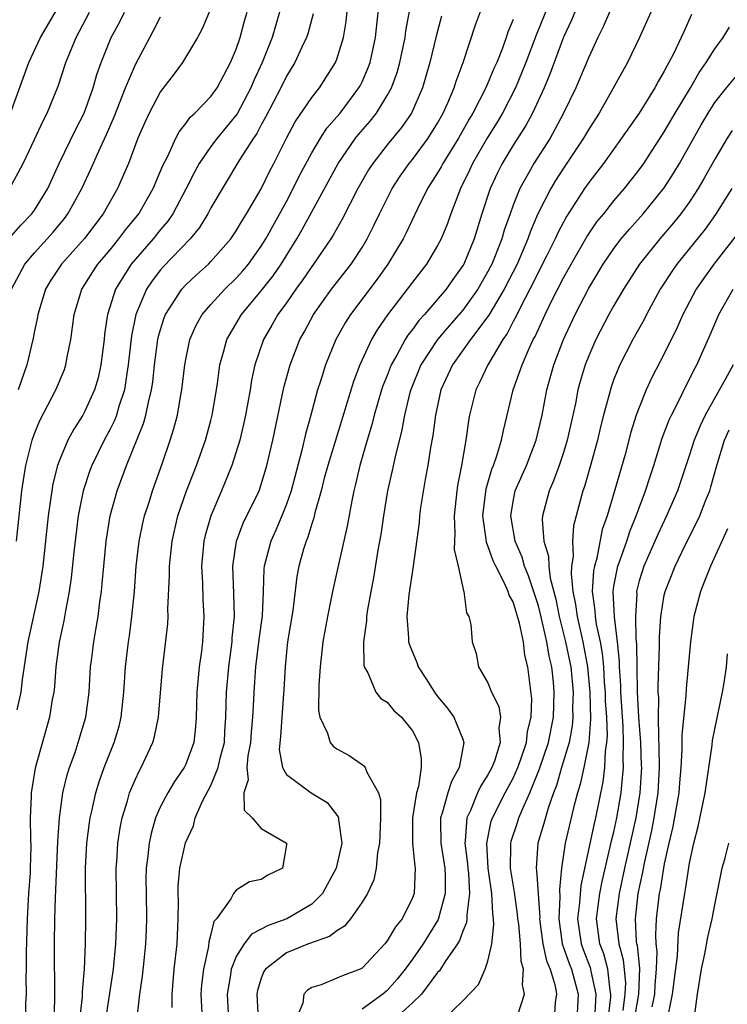
# Model space of a CAD drawing. Units: inches. Extents: x 2514000 to 2517000, y 1542000 to 1545000.
# Drawn here: x 2514254 to 2514310, y 1542156 to 1542234 of the extents above; entities that cross this region are included whole.
import ezdxf

# ---------------------------------------------------------------- set-up
doc = ezdxf.new("R2010")
doc.units = ezdxf.units.IN
doc.header["$MEASUREMENT"] = 0
doc.layers.add('LD25141542_2ft', color=62, linetype='Continuous')

msp = doc.modelspace()

# ---------------------------------------------------------------- linework, layer by layer
at = {"layer": 'LD25141542_2ft'}
for points, elevation in [([(2514253.094, 1542227), (2514254.548, 1542231), (2514255.466, 1542233), (2514257.792, 1542237)], 6924), ([(2514258.601, 1542155), (2514258.792, 1542156.792), (2514258.796, 1542157.204), (2514258.954, 1542159), (2514259.032, 1542161), (2514259.058, 1542163), (2514259.054, 1542167), (2514259.155, 1542169), (2514259.349, 1542170.651), (2514259.403, 1542171), (2514259.536, 1542171.536), (2514259.851, 1542173), (2514260.122, 1542173.878), (2514260.537, 1542175), (2514261.329, 1542177), (2514261.703, 1542178.297), (2514261.881, 1542179), (2514262.098, 1542181), (2514262.22, 1542183), (2514262.449, 1542185), (2514262.527, 1542185.473), (2514262.727, 1542187), (2514262.922, 1542189), (2514263.069, 1542191), (2514263.305, 1542193), (2514263.593, 1542194.407), (2514263.734, 1542195), (2514264.094, 1542196.094), (2514264.37, 1542197), (2514265.123, 1542199.123), (2514265.768, 1542201), (2514266.069, 1542201.93), (2514266.344, 1542203), (2514266.618, 1542204.618), (2514266.701, 1542205), (2514266.925, 1542207), (2514267, 1542207.421), (2514267.332, 1542209), (2514267.84, 1542210.16), (2514268.317, 1542211), (2514269, 1542211.788), (2514270.101, 1542213), (2514271, 1542213.869), (2514271.535, 1542214.465), (2514271.985, 1542215), (2514273, 1542216.41), (2514273.367, 1542217), (2514275, 1542219.983), (2514275.54, 1542221), (2514276.016, 1542221.984), (2514277, 1542223.825), (2514277.708, 1542225), (2514278.21, 1542225.79), (2514279, 1542226.684), (2514279.257, 1542227), (2514280.757, 1542229), (2514280.842, 1542229.158), (2514281, 1542229.482), (2514281.463, 1542230.537), (2514281.633, 1542231), (2514282.063, 1542233), (2514282.49, 1542237)], 6906), ([(2514265.937, 1542155.937), (2514265.927, 1542157), (2514266.091, 1542159), (2514266.321, 1542161), (2514266.337, 1542161.663), (2514266.4, 1542163), (2514266.414, 1542164.413), (2514266.394, 1542165), (2514266.41, 1542165.59), (2514266.541, 1542167), (2514266.973, 1542169.027), (2514267.617, 1542170.383), (2514267.759, 1542171), (2514268.344, 1542172.344), (2514269, 1542173.588), (2514269.575, 1542175), (2514269.739, 1542175.739), (2514270.074, 1542177), (2514270.118, 1542177.882), (2514270.197, 1542179), (2514270.245, 1542181), (2514270.423, 1542183), (2514270.683, 1542185), (2514270.697, 1542185.303), (2514270.873, 1542187), (2514270.828, 1542188.828), (2514270.737, 1542191), (2514271.034, 1542193), (2514271.573, 1542194.427), (2514272.823, 1542197), (2514273, 1542197.495), (2514273.453, 1542199), (2514273.908, 1542201), (2514274.794, 1542205.205), (2514275.286, 1542207), (2514276.071, 1542209), (2514276.406, 1542209.594), (2514277.154, 1542211), (2514278.567, 1542213), (2514280.127, 1542215), (2514281, 1542216.328), (2514281.407, 1542217), (2514281.948, 1542218.052), (2514282.395, 1542219), (2514283.391, 1542221), (2514284.022, 1542221.978), (2514284.749, 1542223), (2514285, 1542223.305), (2514286.255, 1542225), (2514287, 1542226.202), (2514287.444, 1542227), (2514287.813, 1542227.813), (2514288.307, 1542229), (2514288.464, 1542229.536), (2514289.02, 1542231.02), (2514289.996, 1542234.004), (2514291.117, 1542237)], 6900), ([(2514256.567, 1542155), (2514256.602, 1542156.602), (2514256.572, 1542161), (2514256.595, 1542163), (2514256.648, 1542164.648), (2514256.696, 1542165.304), (2514256.857, 1542169.143), (2514256.97, 1542171), (2514257.248, 1542173), (2514257.585, 1542174.414), (2514257.774, 1542175), (2514258.21, 1542176.211), (2514258.473, 1542177), (2514259.059, 1542179), (2514259.322, 1542181), (2514259.447, 1542183), (2514259.507, 1542183.507), (2514259.693, 1542185), (2514259.896, 1542186.104), (2514260.037, 1542187), (2514260.178, 1542188.178), (2514260.3, 1542189), (2514260.371, 1542189.629), (2514260.487, 1542191), (2514260.695, 1542193), (2514261.01, 1542194.99), (2514261.553, 1542197), (2514262.286, 1542199), (2514263.652, 1542202.348), (2514263.828, 1542203), (2514264.039, 1542204.038), (2514264.294, 1542205), (2514264.382, 1542205.618), (2514264.534, 1542207), (2514264.789, 1542209), (2514264.824, 1542209.176), (2514265, 1542209.81), (2514265.281, 1542210.72), (2514265.396, 1542211), (2514266.175, 1542212.175), (2514266.691, 1542213), (2514267, 1542213.338), (2514267.855, 1542214.145), (2514268.8, 1542215), (2514269, 1542215.206), (2514270.571, 1542217), (2514270.748, 1542217.252), (2514271, 1542217.636), (2514271.498, 1542218.501), (2514271.822, 1542219), (2514273, 1542220.978), (2514273.656, 1542222.344), (2514274.007, 1542223), (2514275.005, 1542225), (2514275.692, 1542226.308), (2514277, 1542228.224), (2514277.614, 1542229), (2514278.892, 1542231), (2514279, 1542231.286), (2514279.518, 1542233), (2514279.735, 1542234.265), (2514279.894, 1542235.894)], 6908), ([(2514260.646, 1542155), (2514261.253, 1542159), (2514261.445, 1542161), (2514261.526, 1542163), (2514261.477, 1542167), (2514261.521, 1542167.521), (2514261.603, 1542169), (2514261.783, 1542170.217), (2514261.941, 1542171), (2514262.371, 1542172.371), (2514262.539, 1542173), (2514263, 1542174.093), (2514263.291, 1542174.709), (2514263.463, 1542175), (2514264.394, 1542177), (2514264.53, 1542177.47), (2514264.848, 1542179), (2514265.163, 1542182.837), (2514265.567, 1542186.433), (2514265.602, 1542187), (2514265.591, 1542187.591), (2514265.722, 1542190.278), (2514265.711, 1542191), (2514265.915, 1542193), (2514266.38, 1542195), (2514267.075, 1542197), (2514267.608, 1542198.392), (2514267.857, 1542199), (2514268.571, 1542201), (2514269, 1542202.567), (2514269.113, 1542203), (2514269.439, 1542205), (2514269.522, 1542205.522), (2514269.713, 1542207), (2514270.003, 1542208.003), (2514270.256, 1542209), (2514271.423, 1542211), (2514273, 1542212.879), (2514273.935, 1542214.065), (2514274.571, 1542215), (2514275.818, 1542217), (2514276.252, 1542217.748), (2514277, 1542219.157), (2514279.094, 1542223), (2514280.493, 1542225), (2514280.716, 1542225.284), (2514281.643, 1542226.357), (2514282.135, 1542227), (2514283, 1542228.4), (2514283.326, 1542229), (2514283.781, 1542230.219), (2514284.007, 1542231), (2514284.429, 1542233), (2514284.484, 1542233.516), (2514285, 1542236.373)], 6904), ([(2514269, 1542235.336), (2514268.31, 1542233.69), (2514267.932, 1542233), (2514266.745, 1542231), (2514265.999, 1542230.001), (2514265, 1542228.71), (2514264.097, 1542227), (2514263.749, 1542226.251), (2514263.21, 1542225), (2514262.449, 1542223), (2514261.591, 1542221), (2514260.458, 1542219), (2514258.957, 1542217.044), (2514257.135, 1542215), (2514256.29, 1542213.711), (2514255.875, 1542213), (2514255.254, 1542211), (2514255.225, 1542210.775), (2514255, 1542209.7), (2514254.893, 1542209.108), (2514254.385, 1542207), (2514253.686, 1542205)], 6916), ([(2514252.974, 1542217.026), (2514253.911, 1542218.089), (2514254.794, 1542219), (2514255, 1542219.291), (2514256.042, 1542221), (2514256.958, 1542223), (2514258.271, 1542225.729), (2514258.926, 1542227), (2514259.64, 1542229), (2514259.936, 1542230.064), (2514260.275, 1542231), (2514261.084, 1542233), (2514261.761, 1542234.239), (2514262.134, 1542235)], 6920), ([(2514253, 1542220.968), (2514254.106, 1542223), (2514255, 1542224.883), (2514255.664, 1542226.336), (2514256.01, 1542227), (2514256.875, 1542229.125), (2514257.479, 1542231), (2514258.291, 1542233), (2514259.373, 1542235)], 6922), ([(2514253.174, 1542213), (2514254.231, 1542215), (2514255, 1542215.906), (2514256.464, 1542217.536), (2514257.37, 1542218.63), (2514257.649, 1542219), (2514258.76, 1542221), (2514259.473, 1542222.527), (2514260.197, 1542224.197), (2514260.709, 1542225.29), (2514261.312, 1542226.689), (2514262.213, 1542229), (2514263, 1542230.854), (2514264.144, 1542233), (2514264.455, 1542233.545), (2514265, 1542234.648)], 6918), ([(2514253.561, 1542193), (2514253.978, 1542197), (2514254.177, 1542198.177), (2514254.297, 1542199), (2514254.812, 1542201), (2514255, 1542201.529), (2514255.422, 1542202.578), (2514256.684, 1542205), (2514257.366, 1542206.634), (2514257.494, 1542207), (2514257.594, 1542207.594), (2514257.883, 1542209), (2514258.018, 1542209.982), (2514258.131, 1542211), (2514258.743, 1542213), (2514259, 1542213.387), (2514259.618, 1542214.382), (2514260.029, 1542215), (2514261, 1542216.143), (2514261.701, 1542217), (2514262.252, 1542217.748), (2514263.272, 1542219), (2514264.413, 1542221), (2514265.182, 1542222.818), (2514265.576, 1542223.576), (2514266.222, 1542225), (2514266.481, 1542225.518), (2514267, 1542226.166), (2514267.342, 1542226.658), (2514267.725, 1542227), (2514269, 1542228.317), (2514269.493, 1542229), (2514270.555, 1542231), (2514271, 1542232.066), (2514271.316, 1542233), (2514271.674, 1542234.326), (2514271.872, 1542235)], 6914), ([(2514274.443, 1542235), (2514273.867, 1542233), (2514273.06, 1542231), (2514272.405, 1542229.594), (2514272.172, 1542229), (2514271.073, 1542226.927), (2514269.484, 1542225), (2514269, 1542224.345), (2514268.075, 1542223), (2514267.688, 1542222.312), (2514267.04, 1542221), (2514265.972, 1542219), (2514265.581, 1542218.42), (2514265, 1542217.736), (2514264.416, 1542217), (2514263, 1542215.388), (2514262.68, 1542215), (2514261.426, 1542213), (2514260.792, 1542211), (2514260.556, 1542209.444), (2514260.515, 1542209), (2514260.27, 1542207), (2514260.047, 1542205.953), (2514259.768, 1542205), (2514259, 1542203.305), (2514258.827, 1542203), (2514258.107, 1542201.893), (2514257.644, 1542201), (2514257, 1542199.481), (2514256.826, 1542199), (2514256.455, 1542197.545), (2514256.362, 1542197), (2514256.275, 1542196.275), (2514256.088, 1542195), (2514255.647, 1542191), (2514255.343, 1542189), (2514254.461, 1542185), (2514254.012, 1542182.012), (2514253.902, 1542181), (2514253.602, 1542179.602)], 6912), ([(2514277.129, 1542234.871), (2514276.701, 1542233.3), (2514276.602, 1542233), (2514276.226, 1542232.226), (2514275.672, 1542231), (2514275, 1542229.932), (2514274.54, 1542229), (2514273.342, 1542226.658), (2514273, 1542226.056), (2514272.639, 1542225.361), (2514272.375, 1542225), (2514271.27, 1542223.271), (2514269, 1542219.473), (2514268.748, 1542219), (2514268.083, 1542217.916), (2514267.34, 1542217), (2514265.211, 1542214.789), (2514265, 1542214.548), (2514264.326, 1542213.675), (2514263.884, 1542213), (2514263.042, 1542211), (2514262.694, 1542209.306), (2514262.442, 1542207), (2514262.32, 1542206.32), (2514262.133, 1542205), (2514261.696, 1542203.696), (2514261.499, 1542203), (2514261.365, 1542202.635), (2514261, 1542201.899), (2514260.514, 1542201), (2514259.541, 1542199), (2514259.394, 1542198.606), (2514258.856, 1542197), (2514258.471, 1542195), (2514258.126, 1542192.126), (2514257.912, 1542190.088), (2514257.752, 1542189), (2514257.456, 1542187.456), (2514257.329, 1542186.672), (2514256.959, 1542184.959), (2514256.693, 1542183), (2514256.569, 1542181.431), (2514256.518, 1542181), (2514256.407, 1542180.407), (2514256.187, 1542179), (2514255.034, 1542174.966), (2514254.718, 1542173), (2514254.722, 1542172.722), (2514254.658, 1542171), (2514254.681, 1542169.319), (2514254.707, 1542168.707), (2514254.658, 1542167), (2514254.644, 1542166.643), (2514254.519, 1542165), (2514254.403, 1542163), (2514254.325, 1542160.325), (2514254.325, 1542159), (2514254.301, 1542158.301), (2514254.327, 1542157), (2514254.284, 1542156.284), (2514254.295, 1542155)], 6910), ([(2514287.304, 1542234.696), (2514286.886, 1542233.114), (2514286.394, 1542231), (2514285.801, 1542229), (2514284.914, 1542227), (2514284.14, 1542225.86), (2514283, 1542224.462), (2514281.848, 1542223), (2514281.511, 1542222.489), (2514280.666, 1542221), (2514279.433, 1542218.568), (2514278.71, 1542217.29), (2514278.529, 1542217), (2514277.155, 1542215), (2514277, 1542214.798), (2514276.276, 1542213.724), (2514275.741, 1542213), (2514275, 1542211.928), (2514274.321, 1542211), (2514273.849, 1542210.151), (2514273.169, 1542209), (2514272.493, 1542207), (2514272.227, 1542205.773), (2514272.107, 1542205), (2514271.75, 1542203), (2514271.623, 1542202.377), (2514271.285, 1542201), (2514270.658, 1542199), (2514269.839, 1542197), (2514268.986, 1542195), (2514268.553, 1542193.447), (2514268.449, 1542193), (2514268.262, 1542191), (2514268.335, 1542189.665), (2514268.356, 1542188.356), (2514268.437, 1542187), (2514268.324, 1542185), (2514268.24, 1542184.24), (2514268.073, 1542183), (2514267.873, 1542181), (2514267.818, 1542179), (2514267.77, 1542178.23), (2514267.639, 1542177), (2514267, 1542175.266), (2514266.875, 1542175), (2514266.103, 1542173.897), (2514265.57, 1542173), (2514265, 1542171.899), (2514264.611, 1542171), (2514264.244, 1542169.756), (2514264.09, 1542169), (2514263.999, 1542167.999), (2514263.862, 1542167), (2514263.842, 1542166.158), (2514263.847, 1542165), (2514263.892, 1542163), (2514263.872, 1542162.128), (2514263.819, 1542161), (2514263.666, 1542159.666), (2514263.553, 1542158.447), (2514263.334, 1542157), (2514263.125, 1542155.125)], 6902), ([(2514293, 1542234.422), (2514292.579, 1542233.421), (2514292.446, 1542233), (2514292.141, 1542232.14), (2514291.689, 1542231), (2514291.47, 1542230.53), (2514290.824, 1542229), (2514289.792, 1542227), (2514289.494, 1542226.506), (2514288.649, 1542225), (2514287.415, 1542223), (2514287.278, 1542222.722), (2514287, 1542222.248), (2514286.197, 1542221), (2514285.399, 1542219.399), (2514284.506, 1542217.494), (2514284.253, 1542217), (2514283.045, 1542215), (2514282.2, 1542213.8), (2514280.089, 1542211), (2514279.665, 1542210.334), (2514278.931, 1542209), (2514278.099, 1542207), (2514277.701, 1542205.7), (2514277.469, 1542205), (2514276.939, 1542203), (2514276.507, 1542201.493), (2514276.23, 1542200.23), (2514275.373, 1542197), (2514275, 1542195.931), (2514274.625, 1542195), (2514274.143, 1542193.857), (2514273.751, 1542193), (2514273.24, 1542191), (2514273.214, 1542190.786), (2514273.154, 1542189), (2514273.063, 1542187.063), (2514272.81, 1542185.19), (2514272.553, 1542183), (2514272.412, 1542181), (2514272.393, 1542180.393), (2514272.307, 1542179), (2514272.195, 1542177.805), (2514272.141, 1542177), (2514271.924, 1542175.924), (2514271.849, 1542175), (2514271.961, 1542174.039), (2514271.627, 1542173), (2514271.629, 1542171.629), (2514272.282, 1542171), (2514273, 1542170.176), (2514275.009, 1542169), (2514275, 1542168.878), (2514274.694, 1542167), (2514273.531, 1542166.469), (2514273, 1542166.115), (2514272.07, 1542165.93), (2514271, 1542165.258), (2514270.795, 1542165), (2514270.583, 1542164.583), (2514269.438, 1542163), (2514269.234, 1542162.766), (2514269, 1542161.782), (2514268.835, 1542161.165), (2514268.803, 1542160.803), (2514268.408, 1542159), (2514268.262, 1542157.738), (2514268.212, 1542157), (2514268.312, 1542155)], 6898), ([(2514295.567, 1542235), (2514294.819, 1542233.181), (2514294.017, 1542231), (2514293.194, 1542229), (2514292.144, 1542227), (2514291.718, 1542226.281), (2514290.949, 1542225.051), (2514289.78, 1542223), (2514289.538, 1542222.462), (2514288.819, 1542221), (2514288.04, 1542219), (2514287.772, 1542218.227), (2514287.273, 1542217), (2514287, 1542216.474), (2514286.118, 1542215), (2514285, 1542213.563), (2514284.589, 1542213), (2514283.03, 1542210.97), (2514282.213, 1542209.787), (2514281.752, 1542209), (2514280.82, 1542207), (2514280.317, 1542205.683), (2514278.272, 1542199), (2514277.998, 1542197.998), (2514277.747, 1542197), (2514277.251, 1542195.251), (2514277.163, 1542194.837), (2514277, 1542194.375), (2514276.69, 1542193.31), (2514276.551, 1542193), (2514276.358, 1542192.358), (2514275.986, 1542191), (2514275.83, 1542190.17), (2514275.493, 1542187.493), (2514275.092, 1542185), (2514275, 1542184.159), (2514274.888, 1542183), (2514274.794, 1542181.206), (2514274.619, 1542179), (2514274.534, 1542177.466), (2514274.43, 1542176.43), (2514274.686, 1542175), (2514275, 1542174.45), (2514276.961, 1542173), (2514278.22, 1542172.22), (2514279.104, 1542171.104), (2514279.135, 1542171), (2514279.132, 1542170.868), (2514279.39, 1542169), (2514278.953, 1542167), (2514277.871, 1542165), (2514277, 1542164.149), (2514275.018, 1542163), (2514273.536, 1542162.464), (2514273, 1542162.156), (2514272.228, 1542161.772), (2514271.647, 1542161), (2514271, 1542159.992), (2514270.602, 1542159), (2514270.551, 1542158.551), (2514270.297, 1542157), (2514270.399, 1542155)], 6896), ([(2514297.891, 1542235), (2514297.637, 1542234.363), (2514297, 1542233.027), (2514295.919, 1542230.081), (2514295.465, 1542229), (2514294.531, 1542227), (2514293.996, 1542226.004), (2514293, 1542224.436), (2514292.137, 1542223), (2514291.751, 1542222.249), (2514291.182, 1542221), (2514290.515, 1542219), (2514289.895, 1542217), (2514289.072, 1542215), (2514289, 1542214.875), (2514288.212, 1542213.788), (2514287.671, 1542213), (2514285.958, 1542211), (2514285.496, 1542210.505), (2514285, 1542209.802), (2514284.643, 1542209.357), (2514284.426, 1542209), (2514283.766, 1542207.766), (2514283.322, 1542207), (2514283, 1542206.159), (2514282.663, 1542205.337), (2514282.549, 1542205), (2514281.963, 1542203), (2514281.773, 1542202.227), (2514281.401, 1542201), (2514280.828, 1542199), (2514280.492, 1542197.508), (2514280.354, 1542197), (2514280.182, 1542196.182), (2514279.829, 1542194.172), (2514279.134, 1542191.134), (2514278.664, 1542189), (2514278.266, 1542187), (2514277.899, 1542185), (2514277.666, 1542183), (2514277.581, 1542181.581), (2514277.549, 1542179.549), (2514277.653, 1542179), (2514278.268, 1542177.732), (2514278.457, 1542177), (2514278.699, 1542176.699), (2514279, 1542176.503), (2514279.969, 1542175.969), (2514281, 1542175.241), (2514281.153, 1542175.153), (2514281.252, 1542175), (2514281.373, 1542174.627), (2514282.299, 1542173), (2514282.46, 1542172.46), (2514282.474, 1542171), (2514282.399, 1542169.6), (2514282.388, 1542169), (2514282.232, 1542168.232), (2514282.126, 1542167), (2514281.925, 1542166.076), (2514281.428, 1542165), (2514281, 1542164.313), (2514280.083, 1542163), (2514279.598, 1542162.402), (2514279, 1542162.046), (2514278.424, 1542161.576), (2514276.74, 1542161), (2514275, 1542160.289), (2514273.322, 1542159), (2514273.195, 1542158.805), (2514273, 1542158.286), (2514272.704, 1542157.297), (2514272.645, 1542157), (2514272.75, 1542155)], 6894), ([(2514300.652, 1542235), (2514300.155, 1542233.845), (2514299.726, 1542233), (2514299, 1542231.434), (2514297.967, 1542229), (2514297.007, 1542227), (2514296.319, 1542225.681), (2514295.924, 1542225), (2514294.646, 1542223), (2514294.226, 1542222.227), (2514293.527, 1542221), (2514293, 1542219.681), (2514292.75, 1542219), (2514292.293, 1542217.706), (2514292.098, 1542217), (2514291.523, 1542215.523), (2514291.306, 1542215), (2514291.203, 1542214.797), (2514291, 1542214.407), (2514290.183, 1542213), (2514289, 1542211.33), (2514287.913, 1542210.087), (2514286.996, 1542209.004), (2514285.679, 1542207), (2514284.898, 1542205.102), (2514284.807, 1542204.807), (2514284.368, 1542203), (2514284.159, 1542201.841), (2514283.591, 1542199.591), (2514283.398, 1542198.602), (2514283.031, 1542197), (2514282.697, 1542195), (2514282.485, 1542193.515), (2514282.261, 1542192.261), (2514281.913, 1542190.087), (2514281.694, 1542189), (2514281.406, 1542187.406), (2514281.351, 1542187), (2514281.351, 1542186.648), (2514281.117, 1542185), (2514281.137, 1542183.137), (2514281.181, 1542183), (2514281.472, 1542182.528), (2514282.103, 1542181), (2514282.497, 1542180.497), (2514283, 1542180.207), (2514283.531, 1542179.531), (2514284.123, 1542179), (2514285, 1542177.91), (2514285.479, 1542177), (2514285.704, 1542175.704), (2514285.695, 1542175), (2514285.489, 1542173.489), (2514285.334, 1542173), (2514285.018, 1542171), (2514285.018, 1542169), (2514285.185, 1542167.185), (2514285.223, 1542167), (2514285.126, 1542165), (2514285, 1542164.66), (2514284.18, 1542163), (2514283.651, 1542162.349), (2514283, 1542161.228), (2514282.816, 1542161), (2514281, 1542159.067), (2514280.863, 1542159), (2514279.5, 1542158.5), (2514279, 1542158.264), (2514277.749, 1542157.749), (2514277, 1542157.528), (2514276.667, 1542157.333), (2514276.39, 1542157), (2514276.295, 1542156.295), (2514275.732, 1542155)], 6892), ([(2514303.922, 1542235), (2514303.031, 1542233), (2514302.071, 1542231), (2514300.908, 1542228.908), (2514299.817, 1542227), (2514299, 1542225.715), (2514298.594, 1542225), (2514297, 1542222.618), (2514296.361, 1542221.639), (2514295.977, 1542221), (2514294.957, 1542219), (2514294.373, 1542217.627), (2514294.166, 1542217), (2514293.303, 1542215), (2514292.28, 1542213), (2514291.062, 1542210.937), (2514289.618, 1542209), (2514288.177, 1542207), (2514287.261, 1542205), (2514286.826, 1542203), (2514286.617, 1542201.383), (2514286.431, 1542200.43), (2514286.22, 1542199), (2514286.036, 1542198.035), (2514285.651, 1542195.651), (2514285.563, 1542195), (2514285.526, 1542194.474), (2514285.061, 1542191), (2514284.727, 1542188.727), (2514284.562, 1542187), (2514284.695, 1542185.305), (2514284.696, 1542185), (2514284.757, 1542184.757), (2514285.348, 1542183.348), (2514285.456, 1542183), (2514286.073, 1542182.073), (2514286.74, 1542181), (2514287, 1542180.654), (2514287.754, 1542179.754), (2514288.29, 1542179), (2514289, 1542177.252), (2514289.085, 1542177), (2514288.712, 1542175), (2514288.093, 1542173.907), (2514287.822, 1542173), (2514287.373, 1542171.373), (2514287.235, 1542171), (2514287.221, 1542170.779), (2514287.26, 1542169), (2514287.56, 1542167), (2514287.598, 1542166.402), (2514287.606, 1542165), (2514287.056, 1542162.944), (2514285.85, 1542161), (2514285, 1542159.789), (2514284.423, 1542159), (2514283.792, 1542158.207), (2514283, 1542157.29), (2514282.655, 1542157), (2514281, 1542155.813)], 6890), ([(2514307.169, 1542234.831), (2514306.539, 1542233.461), (2514306.346, 1542233), (2514305.761, 1542231.761), (2514305.371, 1542231), (2514305.226, 1542230.773), (2514305, 1542230.326), (2514304.499, 1542229.501), (2514304.235, 1542229), (2514302.991, 1542227), (2514301.609, 1542225), (2514300.17, 1542223), (2514299, 1542221.478), (2514298.669, 1542221), (2514297.224, 1542218.776), (2514296.532, 1542217.469), (2514296.33, 1542217), (2514295.684, 1542215.684), (2514294.333, 1542213), (2514293.57, 1542211.57), (2514293.198, 1542210.803), (2514293, 1542210.445), (2514292.516, 1542209.484), (2514292.171, 1542209), (2514290.984, 1542207), (2514290.357, 1542205.642), (2514290.031, 1542205), (2514289.542, 1542203), (2514289.455, 1542202.545), (2514289.241, 1542201), (2514288.899, 1542199), (2514288.59, 1542197.409), (2514288.534, 1542197), (2514288.312, 1542195), (2514288.38, 1542193.62), (2514288.339, 1542193), (2514288.321, 1542192.321), (2514288.632, 1542191), (2514289.049, 1542189.049), (2514289.082, 1542189), (2514289.297, 1542187.297), (2514289.481, 1542187), (2514289.637, 1542186.363), (2514289.748, 1542185), (2514290.055, 1542184.055), (2514290.254, 1542183), (2514291, 1542181.746), (2514291.268, 1542181), (2514291.868, 1542179.868), (2514291.994, 1542179), (2514291.868, 1542178.132), (2514291.979, 1542177), (2514291.504, 1542175.504), (2514291.304, 1542175), (2514291, 1542174.43), (2514290.434, 1542173.566), (2514290.176, 1542173), (2514289.598, 1542171.598), (2514289.308, 1542171), (2514289.197, 1542169.197), (2514289.159, 1542169), (2514289.367, 1542167.367), (2514289.387, 1542167), (2514289.444, 1542166.557), (2514289.535, 1542165), (2514289.315, 1542163.315), (2514289.331, 1542163), (2514289.303, 1542162.697), (2514289, 1542162.004), (2514288.736, 1542161.264), (2514288.569, 1542161), (2514287.594, 1542159.594), (2514287.138, 1542158.862), (2514287, 1542158.723), (2514285.709, 1542157), (2514285, 1542156.306), (2514283.554, 1542155)], 6888), ([(2514287.458, 1542155), (2514289, 1542156.463), (2514290.235, 1542157.765), (2514290.782, 1542159), (2514291, 1542159.621), (2514291.308, 1542161), (2514291.471, 1542162.529), (2514291.43, 1542163), (2514291.374, 1542163.373), (2514291.303, 1542165), (2514291.016, 1542167), (2514290.902, 1542169), (2514291.265, 1542170.735), (2514291.353, 1542171), (2514292.369, 1542173), (2514293, 1542174.171), (2514293.37, 1542175), (2514293.584, 1542175.584), (2514294.065, 1542177), (2514294.139, 1542177.861), (2514294.42, 1542179), (2514294.468, 1542180.468), (2514294.164, 1542183), (2514293.93, 1542183.93), (2514293.818, 1542185), (2514293.512, 1542186.488), (2514293, 1542188.159), (2514292.693, 1542188.694), (2514292.606, 1542189), (2514292.286, 1542189.714), (2514291.616, 1542191), (2514291.418, 1542191.418), (2514291, 1542192.619), (2514290.879, 1542192.879), (2514290.852, 1542193.147), (2514290.587, 1542195), (2514290.85, 1542197.15), (2514291.304, 1542198.696), (2514291.433, 1542199), (2514291.687, 1542199.687), (2514292.079, 1542201), (2514292.224, 1542201.776), (2514293.007, 1542205), (2514293.714, 1542207), (2514294.245, 1542208.245), (2514294.597, 1542209), (2514294.74, 1542209.26), (2514295.531, 1542211), (2514296.047, 1542212.047), (2514297, 1542213.914), (2514297.601, 1542215), (2514298.844, 1542217.156), (2514299.654, 1542218.346), (2514300.19, 1542219), (2514301, 1542220.031), (2514301.829, 1542221), (2514303, 1542222.486), (2514303.369, 1542223), (2514305, 1542225.507), (2514305.86, 1542227), (2514307.078, 1542229), (2514307.779, 1542230.221), (2514308.329, 1542231), (2514309, 1542232.108), (2514309.685, 1542233), (2514310.174, 1542233.826)], 6886), ([(2514293.368, 1542155.368), (2514293.903, 1542157), (2514293.733, 1542157.733), (2514293.832, 1542159), (2514293.622, 1542159.622), (2514293.569, 1542161), (2514293.443, 1542162.558), (2514293.377, 1542163), (2514293.353, 1542163.353), (2514293.115, 1542165.115), (2514293, 1542165.73), (2514292.795, 1542167), (2514292.819, 1542168.819), (2514292.808, 1542169), (2514292.842, 1542169.158), (2514293.351, 1542170.648), (2514293.456, 1542171), (2514293.755, 1542171.755), (2514294.327, 1542173), (2514295.102, 1542174.898), (2514295.809, 1542177), (2514296.204, 1542179), (2514296.266, 1542181), (2514296.201, 1542181.799), (2514296.064, 1542183), (2514295.855, 1542183.855), (2514295.678, 1542185), (2514295.179, 1542187.179), (2514295, 1542187.863), (2514294.229, 1542190.229), (2514293.903, 1542191), (2514293.709, 1542191.709), (2514293.155, 1542193), (2514292.807, 1542195), (2514293, 1542196.145), (2514293.17, 1542197), (2514294.047, 1542199), (2514294.835, 1542201), (2514295.289, 1542203), (2514295.663, 1542205), (2514296.229, 1542207), (2514296.988, 1542209), (2514297.92, 1542211), (2514299, 1542213.092), (2514299.726, 1542214.274), (2514300.153, 1542215), (2514301, 1542216.24), (2514301.583, 1542217), (2514302.223, 1542217.777), (2514303.324, 1542219), (2514305, 1542221.057), (2514305.762, 1542222.238), (2514306.213, 1542223), (2514307.928, 1542226.072), (2514308.472, 1542227), (2514309, 1542227.828), (2514309.925, 1542229), (2514311, 1542230.27)], 6884), ([(2514310.38, 1542225.62), (2514309.983, 1542225), (2514309, 1542223.346), (2514308.172, 1542221.828), (2514307.687, 1542221), (2514307, 1542219.952), (2514306.316, 1542219), (2514305.732, 1542218.268), (2514304.641, 1542217), (2514303.033, 1542215), (2514301.753, 1542213), (2514301, 1542211.715), (2514300.602, 1542211), (2514299.557, 1542209), (2514299, 1542207.715), (2514298.723, 1542207), (2514298.328, 1542205.672), (2514298.144, 1542205), (2514297.935, 1542203.935), (2514297.291, 1542201), (2514297, 1542200.044), (2514296.654, 1542199), (2514296.21, 1542197.789), (2514295.844, 1542197), (2514295.319, 1542195), (2514295.293, 1542194.707), (2514295.432, 1542193), (2514295.803, 1542191.803), (2514295.832, 1542191), (2514295.944, 1542190.056), (2514296.382, 1542188.382), (2514296.647, 1542187), (2514297.164, 1542185), (2514297.48, 1542183.48), (2514297.566, 1542183), (2514297.755, 1542181), (2514297.72, 1542179.72), (2514297.74, 1542179), (2514297.686, 1542178.313), (2514297.435, 1542177), (2514296.839, 1542175), (2514296.431, 1542173.569), (2514296.2, 1542173), (2514295.768, 1542171.768), (2514295.445, 1542170.555), (2514294.966, 1542169), (2514294.819, 1542167), (2514294.848, 1542166.848), (2514294.981, 1542164.98), (2514295.106, 1542163.106), (2514295.1, 1542163), (2514295.363, 1542161), (2514295.653, 1542159.653), (2514295.933, 1542159), (2514296.335, 1542157.665), (2514296.439, 1542157), (2514296.339, 1542156.339), (2514296.244, 1542155)], 6882), ([(2514310.363, 1542221), (2514309.066, 1542218.934), (2514308.232, 1542217.768), (2514305.996, 1542215), (2514305.587, 1542214.413), (2514304.678, 1542213), (2514303.596, 1542211), (2514303.4, 1542210.6), (2514302.496, 1542209), (2514301.464, 1542207), (2514301, 1542205.858), (2514300.77, 1542205.23), (2514300.163, 1542203), (2514299.928, 1542202.072), (2514299.682, 1542201), (2514299.14, 1542199), (2514298.657, 1542197.344), (2514298.528, 1542197), (2514297.988, 1542195), (2514297.793, 1542194.206), (2514297.706, 1542193), (2514297.762, 1542191.762), (2514297.638, 1542191), (2514297.6, 1542190.4), (2514297.739, 1542189), (2514297.953, 1542187.952), (2514298.068, 1542187), (2514298.54, 1542185), (2514298.908, 1542183), (2514299.089, 1542181), (2514299.147, 1542178.853), (2514299.006, 1542177), (2514298.602, 1542175), (2514298.325, 1542173.675), (2514298.107, 1542173), (2514297.793, 1542171.793), (2514297.13, 1542169), (2514296.836, 1542167), (2514296.669, 1542165.331), (2514296.71, 1542164.71), (2514296.612, 1542163), (2514296.899, 1542161), (2514296.917, 1542160.917), (2514297, 1542160.722), (2514297.45, 1542159.449), (2514297.628, 1542159), (2514298.16, 1542157), (2514298.057, 1542155)], 6880), ([(2514310.717, 1542217.283), (2514308.94, 1542215), (2514308.127, 1542213.873), (2514307.524, 1542213), (2514306.475, 1542211), (2514306.029, 1542209.971), (2514305, 1542207.866), (2514304.018, 1542205.982), (2514303.563, 1542205), (2514303, 1542203.62), (2514302.777, 1542203), (2514302.351, 1542201.649), (2514301.878, 1542199.878), (2514301.075, 1542197.075), (2514300.455, 1542195), (2514300.077, 1542193.923), (2514299.631, 1542191.631), (2514299.443, 1542191), (2514299.376, 1542190.624), (2514299.282, 1542189), (2514299.494, 1542187.494), (2514299.517, 1542187), (2514299.598, 1542186.402), (2514299.908, 1542185), (2514300.075, 1542184.075), (2514300.159, 1542183), (2514300.229, 1542181.77), (2514300.296, 1542181), (2514300.312, 1542180.312), (2514300.403, 1542179), (2514300.454, 1542177.546), (2514300.413, 1542177), (2514300.3, 1542176.3), (2514300.247, 1542175), (2514300.121, 1542173.879), (2514299.54, 1542171), (2514299.429, 1542170.572), (2514298.362, 1542165.638), (2514298.266, 1542164.267), (2514298.107, 1542163), (2514298.389, 1542161), (2514298.548, 1542160.548), (2514299.115, 1542159.115), (2514299.145, 1542159), (2514299.163, 1542158.837), (2514299.559, 1542157), (2514299.493, 1542155.493)], 6878), ([(2514300.529, 1542155), (2514300.756, 1542156.756), (2514300.766, 1542157), (2514300.702, 1542157.298), (2514300.517, 1542159), (2514300.202, 1542160.202), (2514299.89, 1542161), (2514299.618, 1542163), (2514299.879, 1542165), (2514300.054, 1542165.946), (2514300.713, 1542168.713), (2514300.812, 1542169.187), (2514301, 1542169.909), (2514301.241, 1542171), (2514301.581, 1542173), (2514301.617, 1542173.617), (2514301.754, 1542175), (2514301.729, 1542175.729), (2514301.771, 1542177), (2514301.724, 1542178.276), (2514301.544, 1542181), (2514301.534, 1542181.534), (2514301.441, 1542183), (2514301.438, 1542183.438), (2514301.294, 1542185), (2514301.035, 1542186.965), (2514300.932, 1542189), (2514301, 1542189.424), (2514301.305, 1542191), (2514301.494, 1542191.494), (2514302.014, 1542193), (2514302.249, 1542193.75), (2514302.774, 1542195), (2514303, 1542195.648), (2514303.512, 1542197), (2514303.867, 1542198.134), (2514304.163, 1542199), (2514304.835, 1542201.165), (2514305.386, 1542202.615), (2514305.56, 1542203), (2514306.147, 1542204.147), (2514306.701, 1542205.3), (2514307, 1542205.866), (2514307.371, 1542206.628), (2514307.576, 1542207), (2514308.632, 1542209.368), (2514309.332, 1542211), (2514310.455, 1542213)], 6876), ([(2514310.455, 1542207), (2514309.824, 1542205.824), (2514308.243, 1542203), (2514307.839, 1542202.161), (2514307.368, 1542201), (2514307, 1542199.856), (2514306.039, 1542197), (2514305.183, 1542195), (2514304.49, 1542193.511), (2514303.369, 1542191), (2514303, 1542189.825), (2514302.797, 1542189), (2514302.808, 1542188.808), (2514302.704, 1542187), (2514302.738, 1542185.262), (2514302.792, 1542184.792), (2514302.805, 1542183), (2514302.85, 1542181), (2514302.96, 1542179), (2514303.107, 1542177), (2514303.173, 1542175.173), (2514303.175, 1542175), (2514303.061, 1542173), (2514302.725, 1542171), (2514301.834, 1542167), (2514301.416, 1542165), (2514301.161, 1542163), (2514301.382, 1542161), (2514301.732, 1542159.732), (2514301.911, 1542157.911), (2514301.877, 1542157), (2514301.712, 1542155.712)], 6874), ([(2514302.293, 1542153), (2514302.965, 1542157), (2514303.048, 1542159.048), (2514302.863, 1542160.863), (2514302.825, 1542161), (2514302.802, 1542161.198), (2514302.704, 1542163), (2514302.932, 1542165), (2514303.297, 1542166.703), (2514303.421, 1542167.421), (2514304.002, 1542169.998), (2514304.193, 1542171), (2514304.506, 1542173), (2514304.618, 1542175), (2514304.601, 1542176.601), (2514304.552, 1542177.448), (2514304.534, 1542179), (2514304.556, 1542180.556), (2514304.524, 1542181), (2514304.512, 1542181.488), (2514304.624, 1542184.624), (2514304.611, 1542185.389), (2514304.72, 1542187), (2514305, 1542188.695), (2514305.066, 1542189), (2514305.863, 1542191), (2514306.666, 1542192.666), (2514307.556, 1542194.444), (2514307.81, 1542195), (2514308.324, 1542196.324), (2514308.603, 1542197), (2514308.702, 1542197.298), (2514309.175, 1542199), (2514309.789, 1542201), (2514310.155, 1542201.846)], 6872), ([(2514310.025, 1542193.975), (2514308.659, 1542191), (2514308.202, 1542189.799), (2514307.87, 1542189), (2514307.345, 1542187), (2514307.069, 1542185), (2514306.897, 1542183), (2514306.722, 1542181.278), (2514306.703, 1542180.703), (2514306.383, 1542177.617), (2514306.4, 1542176.4), (2514306.31, 1542175), (2514306.196, 1542173.804), (2514306.142, 1542173), (2514305.681, 1542170.32), (2514305.356, 1542169), (2514305, 1542167.368), (2514304.932, 1542167), (2514304.673, 1542165.327), (2514304.601, 1542165), (2514304.355, 1542163), (2514304.288, 1542161.712), (2514304.326, 1542161), (2514304.397, 1542160.397), (2514304.361, 1542159), (2514304.243, 1542157.757), (2514304.211, 1542157), (2514304, 1542156)], 6870), ([(2514305.296, 1542155.296), (2514305.66, 1542157), (2514306.038, 1542160.038), (2514306.127, 1542161.873), (2514306.62, 1542165), (2514306.685, 1542165.315), (2514307, 1542167.419), (2514307.337, 1542169), (2514307.675, 1542170.325), (2514308.239, 1542173), (2514308.795, 1542176.795), (2514308.835, 1542177.165), (2514309, 1542178.068), (2514309.616, 1542181), (2514309.743, 1542181.743), (2514309.948, 1542183), (2514310.029, 1542184.029)], 6868), ([(2514307.421, 1542155.42), (2514307.623, 1542157), (2514307.951, 1542159), (2514308.213, 1542160.213), (2514308.465, 1542161.535), (2514308.789, 1542163), (2514309, 1542164.107), (2514309.599, 1542167), (2514309.832, 1542167.832), (2514310.113, 1542169)], 6866)]:
    msp.add_lwpolyline(points, dxfattribs=dict(at, elevation=elevation))

doc.saveas('drawing.dxf')
